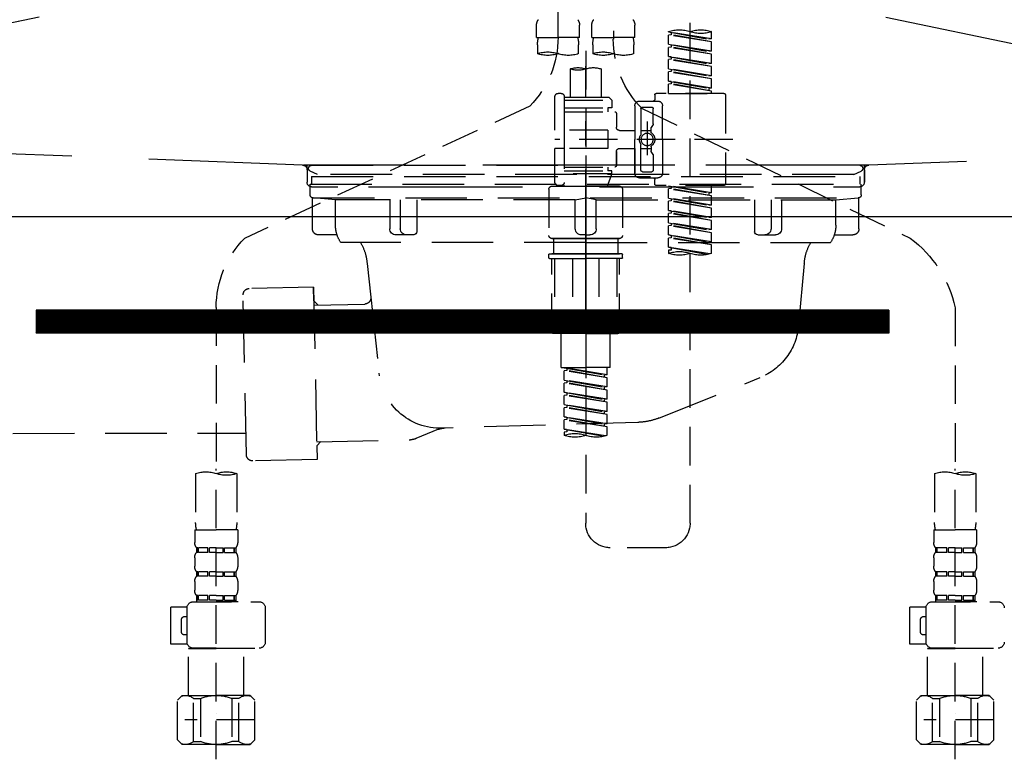
# Model space of a CAD drawing. Extents: x 27948 to 54421, y -25 to 8845.
# Drawn here: x 29620 to 29939, y 2518 to 2760 of the extents above; entities that cross this region are included whole.
import ezdxf

# ---------------------------------------------------------------- set-up
doc = ezdxf.new("R2010")
doc.units = 0
doc.header["$LTSCALE"] = 50
doc.header["$MEASUREMENT"] = 0
for name, pattern in [('CENTER', [2, 1.25, -0.25, 0.25, -0.25]), ('DASHED', [0.75, 0.5, -0.25]), ('HIDDEN', [0.375, 0.25, -0.125]), ('STYLE_01', [1.40625, 0.9375, -0.15625, 0.15625, -0.15625])]:
    doc.linetypes.add(name, pattern=pattern)
doc.layers.get('0').update_dxf_attribs({"linetype": 'CONTINUOUS'})
doc.layers.get('DEFPOINTS').update_dxf_attribs({"color": 146, "linetype": 'CONTINUOUS'})
for name, color, linetype in [('122-扉', 6, 'CONTINUOUS'), ('123-扉向き', 231, 'CENTER'), ('140-パーツ芯', 13, 'CENTER'), ('150-機器', 8, 'CONTINUOUS'), ('160-文字', 254, 'CONTINUOUS')]:
    doc.layers.add(name, color=color, linetype=linetype)
doc.styles.add('KH001', font='txt')
doc.dimstyles.new('KH1xx030', dxfattribs={"dimscale": 30, "dimtxt": 2, "dimasz": 0.6, "dimexe": 0.3, "dimexo": 1.2, "dimgap": 0.5, "dimtad": 3, "dimdec": 1, "dimdsep": 46, "dimlunit": 6, "dimtxsty": 'KH001', "dimblk": 'DOT', "dimcen": 1, "dimdle": 1, "dimclrd": 256, "dimclre": 256, "dimclrt": 256, "dimadec": 0, "dimazin": 0, "dimtfac": 1, "dimtdec": 1, "dimtix": 1, "dimtmove": 2, "dimatfit": 3, "dimldrblk": 'CLOSEDBLANK', "dimfxl": 1, "dimtolj": 1, "dimtzin": 0, "dimlwd": -1, "dimlwe": -1, "dimarcsym": 0})

# ---------------------------------------------------------------- blocks, each defined once
blk = doc.blocks.new('_ClosedBlank')
at = {"color": 0, "linetype": 'ByBlock', "lineweight": -2}
for p, q in [((-1, 0.167), (0, 0)), ((-1, 0.167), (-1, -0.167)), ((0, 0), (-1, -0.167))]:
    blk.add_line(p, q, dxfattribs=at)
blk = doc.blocks.new('_Dot')
at = {"color": 0, "linetype": 'ByBlock', "lineweight": -2}
blk.add_line((-0.5, 0), (-1, 0), dxfattribs=at)
at = {"color": 0, "linetype": 'ByBlock', "const_width": 0.5}
blk.add_lwpolyline([(-0.25, 0, 1), (0.25, 0, 1)], format="xyb", close=True, dxfattribs=at)
blk = doc.blocks.new('F402_S')
at = {"layer": '150-機器', "color": 13, "linetype": 'DASHED', "ltscale": 0.5}
for p, q in [((8.98, -168.36), (8.98, -49.87)), ((-8.98, -53.83), (-8.98, -168.99)), ((-33.91, -326.25), (-33.91, -88.06)), ((-15.96, -168.48), (-15.96, -164.44)), ((-1.99, -168.48), (-1.99, -164.44)), ((1.99, -168.48), (1.99, -164.44)), ((15.96, -168.48), (15.96, -164.44)), ((-40.89, -168.94), (-40.89, -166.58)), ((-40.89, -168.94), (-26.93, -166.69)), ((-40.89, -169.94), (-27.78, -167.58)), ((-40.89, -169.94), (-26.93, -167.69)), ((-40.89, -168.94), (-40.04, -169.05)), ((-26.93, -166.69), (-40.04, -169.05)), ((-27.78, -166.84), (-27.78, -167.58)), ((-27.78, -167.58), (-26.93, -167.69)), ((-27.78, -167.58), (-26.93, -167.69)), ((-27.78, -167.58), (-26.93, -167.69)), ((-26.93, -166.69), (-26.93, -166.58)), ((-26.93, -170.68), (-26.93, -167.69)), ((-26.93, -170.68), (-26.93, -167.69)), ((-15.96, -168.48), (-8.98, -168.48)), ((-1.99, -168.48), (-8.98, -168.48)), ((1.99, -168.48), (8.98, -168.48)), ((15.96, -168.48), (8.98, -168.48)), ((-40.89, -172.93), (-40.89, -169.94)), ((-40.89, -172.93), (-26.93, -170.68)), ((-40.89, -173.93), (-27.78, -171.57)), ((-40.89, -173.93), (-26.93, -171.68)), ((-26.93, -170.68), (-40.04, -173.04)), ((-27.78, -170.83), (-27.78, -171.57)), ((-27.78, -170.83), (-27.78, -171.57)), ((-27.78, -171.57), (-26.93, -171.68)), ((-27.78, -171.57), (-26.93, -171.68)), ((-26.93, -174.67), (-26.93, -171.68)), ((-26.93, -174.67), (-26.93, -171.68)), ((-15.66, -173.73), (-15.66, -170.91)), ((-2.29, -170.91), (-2.29, -173.73)), ((2.29, -173.73), (2.29, -170.91)), ((15.66, -170.91), (15.66, -173.73)), ((-40.89, -172.93), (-40.04, -173.04)), ((-40.89, -176.92), (-40.89, -173.93)), ((-40.89, -176.92), (-26.93, -174.67)), ((-40.89, -177.92), (-27.78, -175.56)), ((-40.89, -177.92), (-26.93, -175.67)), ((-26.93, -174.67), (-40.04, -177.03)), ((-27.78, -174.8), (-27.78, -175.56)), ((-27.78, -174.82), (-27.78, -175.56)), ((-27.78, -174.82), (-27.78, -175.56)), ((-27.78, -175.56), (-26.93, -175.67)), ((-27.78, -175.56), (-26.93, -175.67)), ((-27.78, -175.56), (-26.93, -175.67)), ((-27.73, -174.8), (-26.93, -174.67)), ((-26.93, -178.66), (-26.93, -175.67)), ((-26.93, -178.66), (-26.93, -175.67)), ((0, -172.84), (0, -326.25)), ((-40.89, -176.92), (-40.04, -177.03)), ((-40.89, -180.91), (-40.89, -177.92)), ((-40.89, -180.91), (-26.93, -178.66)), ((-26.93, -178.66), (-40.04, -181.02)), ((-27.78, -178.81), (-27.78, -179.55)), ((-27.78, -178.81), (-27.78, -179.55)), ((-4.99, -178.69), (-4.99, -187.88)), ((4.99, -178.69), (4.99, -187.88)), ((-40.89, -181.91), (-27.78, -179.55)), ((-40.89, -181.91), (-26.93, -179.65)), ((-40.89, -180.91), (-40.04, -181.02)), ((-40.89, -184.9), (-40.89, -181.91)), ((-27.78, -179.55), (-26.93, -179.65)), ((-27.78, -179.55), (-26.93, -179.65)), ((-26.93, -182.65), (-26.93, -179.65)), ((-26.93, -182.65), (-26.93, -179.65)), ((-40.89, -184.9), (-26.93, -182.65)), ((-40.89, -185.9), (-27.78, -183.54)), ((-40.89, -185.9), (-26.93, -183.64)), ((-40.89, -184.9), (-40.04, -185)), ((-26.93, -182.65), (-40.04, -185)), ((-40.04, -185), (-40.04, -185.75)), ((-27.78, -182.78), (-27.78, -183.54)), ((-27.78, -182.8), (-27.78, -183.54)), ((-27.78, -182.8), (-27.78, -183.54)), ((-27.78, -183.54), (-26.93, -183.64)), ((-27.78, -183.54), (-26.93, -183.64)), ((-27.73, -182.78), (-26.93, -182.65)), ((-26.93, -186.64), (-26.93, -183.64)), ((-26.93, -186.64), (-26.93, -183.64)), ((-45.38, -187.13), (-45.38, -216.06)), ((-44.88, -186.64), (-22.94, -186.64)), ((-40.89, -186.64), (-40.89, -185.9)), ((-26.93, -186.64), (-40.89, -186.64)), ((-22.44, -187.13), (-22.44, -188.63)), ((-7.48, -187.88), (-8.48, -188.88)), ((-4.99, -187.88), (-7.48, -187.88)), ((6.98, -187.88), (-4.99, -187.88)), ((6.98, -187.63), (6.98, -187.88)), ((6.98, -187.88), (6.98, -198.6)), ((7.98, -186.64), (8.98, -186.64)), ((9.97, -198.6), (9.97, -187.63)), ((-18.32, -191.56), (-105.43, -233.7)), ((-24.93, -201.6), (-24.93, -190.63)), ((-17.45, -189.13), (-23.44, -189.13)), ((-21.94, -196.48), (-21.94, -191.62)), ((-18.45, -191.12), (-21.44, -191.12)), ((-17.95, -191.62), (-17.95, -199.92)), ((-15.96, -190.63), (-15.96, -201.6)), ((6.98, -188.88), (-8.48, -188.88)), ((-8.48, -188.88), (-8.48, -191.37)), ((-8.48, -191.37), (-7.23, -191.37)), ((-7.23, -191.37), (-7.23, -192.62)), ((6.98, -191.37), (-7.23, -191.37)), ((-4.99, -188.68), (-5.04, -188.68)), ((18.19, -190.79), (110.79, -233.73)), ((-9.97, -193.12), (-9.97, -197.66)), ((6.98, -192.62), (-9.47, -192.62)), ((-21.87, -196.73), (-21.31, -197.7)), ((-21.24, -199.2), (-21.24, -197.95)), ((-19.95, -195.73), (-19.95, -206.68)), ((-19.95, -196.61), (-19.95, -206.58)), ((-17.95, -198.65), (-21.24, -198.64)), ((-10.97, -198.65), (-15.96, -198.65)), ((-7.23, -198.6), (-7.23, -204.59)), ((-7.23, -198.6), (9.97, -198.6)), ((6.98, -198.6), (6.98, -215.74)), ((-47.83, -201.6), (9.97, -201.6)), ((-24.93, -201.6), (-24.93, -212.57)), ((-21.24, -204), (-21.24, -205.24)), ((-17.95, -204.55), (-21.24, -204.55)), ((-17.95, -211.57), (-17.95, -203.27)), ((-15.96, -212.57), (-15.96, -201.6)), ((-10.97, -204.54), (-15.96, -204.54)), ((-15.96, -204.54), (-15.96, -212.57)), ((-7.23, -204.59), (9.97, -204.59)), ((7.23, -204.59), (9.97, -204.59)), ((9.97, -215.56), (9.97, -204.59)), ((-21.94, -206.72), (-21.94, -211.57)), ((-21.87, -206.47), (-21.31, -205.49)), ((-9.97, -205.54), (-9.97, -210.07)), ((-9.97, -210.07), (-9.97, -205.54)), ((6.98, -210.57), (-9.47, -210.57)), ((-7.23, -210.57), (-7.23, -211.82)), ((-17.45, -214.06), (-23.44, -214.06)), ((-17.45, -214.06), (-21.94, -214.06)), ((-18.45, -212.07), (-21.44, -212.07)), ((-8.48, -211.82), (-7.23, -211.82)), ((-8.48, -212.82), (-8.48, -211.82)), ((-8.48, -212.82), (6.98, -212.82)), ((-8.48, -212.82), (-6.99, -216.81)), ((6.98, -211.82), (-7.23, -211.82)), ((-44.88, -216.56), (-22.94, -216.56)), ((-40.89, -218.92), (-40.89, -216.56)), ((-40.89, -218.92), (-26.93, -216.67)), ((-26.93, -216.67), (-40.04, -219.02)), ((-27.78, -216.82), (-27.78, -217.56)), ((-22.44, -216.06), (-22.44, -214.56)), ((-10.97, -216.81), (0, -216.81)), ((6.99, -216.81), (-6.99, -216.81)), ((10.97, -216.81), (0, -216.81)), ((7.21, -216.2), (6.99, -216.81)), ((7.98, -216.56), (8.98, -216.56)), ((-40.89, -219.92), (-27.78, -217.56)), ((-40.89, -219.92), (-26.93, -217.66)), ((-40.89, -218.92), (-40.04, -219.02)), ((-40.89, -222.91), (-40.89, -219.92)), ((-40.04, -219.02), (-40.04, -219.77)), ((-27.78, -217.56), (-26.93, -217.66)), ((-27.78, -217.56), (-26.93, -217.66)), ((-27.78, -217.56), (-26.93, -217.66)), ((-26.93, -220.66), (-26.93, -217.66)), ((-26.93, -220.66), (-26.93, -217.66)), ((-11.97, -217.8), (-11.97, -232.76)), ((11.97, -217.8), (11.97, -232.76)), ((-40.89, -222.91), (-26.93, -220.66)), ((-40.89, -223.91), (-27.78, -221.55)), ((-40.89, -223.91), (-26.93, -221.65)), ((-40.89, -222.91), (-40.04, -223.01)), ((-26.93, -220.66), (-40.04, -223.01)), ((-27.78, -220.81), (-27.78, -221.55)), ((-27.78, -220.81), (-27.78, -221.55)), ((-27.78, -221.55), (-26.93, -221.65)), ((-27.78, -221.55), (-26.93, -221.65)), ((-26.93, -224.65), (-26.93, -221.65)), ((-26.93, -224.65), (-26.93, -221.65)), ((-40.89, -226.9), (-40.89, -223.91)), ((-40.89, -226.9), (-26.93, -224.65)), ((-40.89, -227.9), (-27.78, -225.54)), ((-40.89, -227.9), (-26.93, -225.64)), ((-40.89, -226.9), (-40.04, -227)), ((-26.93, -224.65), (-40.04, -227)), ((-27.78, -224.78), (-27.78, -225.54)), ((-27.78, -224.8), (-27.78, -225.54)), ((-27.78, -224.8), (-27.78, -225.54)), ((-27.78, -225.54), (-26.93, -225.64)), ((-27.78, -225.54), (-26.93, -225.64)), ((-27.78, -225.54), (-26.93, -225.64)), ((-27.73, -224.77), (-26.93, -224.65)), ((-26.93, -228.64), (-26.93, -225.64)), ((-26.93, -228.64), (-26.93, -225.64)), ((-40.89, -230.89), (-40.89, -227.9)), ((-40.89, -230.89), (-26.93, -228.64)), ((-40.89, -231.88), (-27.78, -229.53)), ((-40.89, -231.88), (-26.93, -229.63)), ((-26.93, -228.64), (-40.04, -230.99)), ((-27.78, -228.79), (-27.78, -229.53)), ((-27.78, -228.79), (-27.78, -229.53)), ((-27.78, -229.53), (-26.93, -229.63)), ((-27.78, -229.53), (-26.93, -229.63)), ((-26.93, -232.62), (-26.93, -229.63)), ((-26.93, -232.62), (-26.93, -229.63)), ((-40.89, -230.89), (-40.04, -230.99)), ((-40.89, -234.88), (-40.89, -231.88)), ((-40.89, -234.88), (-26.93, -232.62)), ((-26.93, -232.62), (-40.04, -234.98)), ((-27.78, -232.76), (-27.78, -233.52)), ((-27.78, -232.78), (-27.78, -233.52)), ((-27.78, -232.78), (-27.78, -233.52)), ((-27.73, -232.75), (-26.93, -232.62)), ((-40.89, -235.87), (-27.78, -233.52)), ((-40.89, -235.87), (-26.93, -233.62)), ((-40.89, -234.88), (-40.04, -234.98)), ((-40.89, -238.61), (-40.89, -235.87)), ((-40.36, -238.78), (-26.93, -236.61)), ((-26.93, -236.61), (-39.8, -238.93)), ((-27.78, -233.52), (-26.93, -233.62)), ((-27.78, -233.52), (-26.93, -233.62)), ((-27.73, -236.74), (-26.93, -236.61)), ((-26.93, -236.61), (-26.93, -233.62)), ((-26.93, -236.61), (-26.93, -233.62)), ((-10.97, -233.76), (0, -233.76)), ((0, -233.76), (-10.97, -233.76)), ((-10.47, -233.76), (-10.47, -238.75)), ((0, -233.75), (-9.8, -233.75)), ((0, -233.75), (9.8, -233.75)), ((10.97, -233.76), (0, -233.76)), ((0, -233.76), (10.97, -233.76)), ((10.47, -233.76), (10.47, -238.75)), ((-27.78, -236.75), (-27.78, -237.51)), ((-27.78, -236.77), (-27.78, -237.51)), ((-27.78, -236.77), (-27.78, -237.51)), ((-27.78, -237.51), (-26.93, -237.61)), ((-27.78, -237.51), (-26.93, -237.61)), ((-26.93, -237.61), (-26.93, -238.61)), ((-11.97, -240.04), (-11.97, -238.95)), ((-11.77, -238.75), (-10.97, -238.75)), ((-10.97, -238.75), (0, -238.75)), ((-10.47, -238.75), (-10.97, -238.75)), ((0, -238.75), (-10.97, -238.75)), ((-10.47, -238.75), (-10.97, -238.75)), ((10.97, -238.75), (0, -238.75)), ((0, -238.75), (10.97, -238.75)), ((10.47, -238.75), (10.97, -238.75)), ((10.47, -238.75), (10.97, -238.75)), ((11.77, -238.75), (10.97, -238.75)), ((11.97, -240.04), (11.97, -238.95)), ((-11.77, -240.24), (0, -240.24)), ((-10.97, -264.18), (-10.97, -240.24)), ((-10.11, -240.24), (-10.11, -263.18)), ((-4.26, -240.24), (-4.26, -263.18)), ((11.77, -240.24), (0, -240.24)), ((4.26, -240.24), (4.26, -263.18)), ((10.11, -240.24), (10.11, -263.18)), ((10.97, -264.18), (10.97, -240.24)), ((-120, -256.27), (-120, -310.13)), ((120, -256.16), (120, -310.13)), ((0, -264.68), (-10.47, -264.68)), ((-4.26, -263.18), (-10.11, -263.18)), ((-7.98, -275.65), (-7.98, -264.68)), ((0, -264.68), (10.47, -264.68)), ((4.26, -263.18), (10.11, -263.18)), ((7.98, -275.65), (7.98, -264.68)), ((-7.98, -275.65), (0, -275.65)), ((-6.98, -278.01), (-6.98, -275.65)), ((-6.98, -278.01), (6.98, -275.76)), ((-6.98, -279.01), (6.13, -276.65)), ((-6.98, -279.01), (6.98, -276.76)), ((-6.98, -278.01), (-6.13, -278.12)), ((6.98, -275.76), (-6.13, -278.12)), ((-6.13, -278.86), (-6.13, -278.12)), ((7.98, -275.65), (0, -275.65)), ((6.13, -275.91), (6.13, -276.65)), ((6.13, -276.65), (6.98, -276.76)), ((6.13, -276.65), (6.98, -276.76)), ((6.13, -276.65), (6.98, -276.76)), ((6.98, -279.75), (6.98, -276.76)), ((6.98, -279.75), (6.98, -276.76)), ((-6.98, -282), (-6.98, -279.01)), ((-6.98, -282), (6.98, -279.75)), ((-6.98, -283), (6.13, -280.64)), ((-6.98, -283), (6.98, -280.75)), ((6.98, -279.75), (-6.13, -282.11)), ((6.13, -279.9), (6.13, -280.64)), ((6.13, -279.9), (6.13, -280.64)), ((6.13, -280.64), (6.98, -280.75)), ((6.13, -280.64), (6.98, -280.75)), ((6.98, -283.74), (6.98, -280.75)), ((6.98, -283.74), (6.98, -280.75)), ((-6.98, -282), (-6.13, -282.11)), ((-6.98, -285.99), (-6.98, -283)), ((-6.98, -285.99), (6.98, -283.74)), ((-6.13, -282.85), (-6.13, -282.11)), ((6.98, -283.74), (-6.13, -286.1)), ((6.13, -283.88), (6.13, -284.63)), ((6.13, -283.89), (6.13, -284.63)), ((6.13, -283.89), (6.13, -284.63)), ((6.18, -283.87), (6.98, -283.74)), ((-6.98, -286.99), (6.13, -284.63)), ((-6.98, -286.99), (6.98, -284.74)), ((-6.98, -285.99), (-6.13, -286.1)), ((-6.98, -289.98), (-6.98, -286.99)), ((-6.98, -289.98), (6.98, -287.73)), ((-6.13, -286.84), (-6.13, -286.1)), ((6.98, -287.73), (-6.13, -290.09)), ((6.13, -284.63), (6.98, -284.74)), ((6.13, -284.63), (6.98, -284.74)), ((6.13, -284.63), (6.98, -284.74)), ((6.98, -287.73), (6.98, -284.74)), ((6.98, -287.73), (6.98, -284.74)), ((-6.98, -290.98), (6.13, -288.62)), ((-6.98, -290.98), (6.98, -288.73)), ((-6.98, -289.98), (-6.13, -290.09)), ((-6.98, -293.97), (-6.98, -290.98)), ((-6.13, -290.83), (-6.13, -290.09)), ((6.13, -287.88), (6.13, -288.62)), ((6.13, -287.88), (6.13, -288.62)), ((6.13, -288.62), (6.98, -288.73)), ((6.13, -288.62), (6.98, -288.73)), ((6.98, -291.72), (6.98, -288.73)), ((6.98, -291.72), (6.98, -288.73)), ((-6.98, -293.97), (6.98, -291.72)), ((-6.98, -294.97), (6.13, -292.61)), ((-6.98, -294.97), (6.98, -292.72)), ((-6.98, -293.97), (-6.13, -294.08)), ((6.98, -291.72), (-6.13, -294.08)), ((-6.13, -294.81), (-6.13, -294.08)), ((6.13, -291.85), (6.13, -292.61)), ((6.13, -291.87), (6.13, -292.61)), ((6.13, -291.87), (6.13, -292.61)), ((6.13, -292.61), (6.98, -292.72)), ((6.13, -292.61), (6.98, -292.72)), ((6.18, -291.85), (6.98, -291.72)), ((6.98, -295.71), (6.98, -292.72)), ((6.98, -295.71), (6.98, -292.72)), ((-6.98, -297.7), (-6.98, -294.97)), ((-6.45, -297.87), (6.98, -295.71)), ((6.98, -295.71), (-5.89, -298.02)), ((6.13, -295.84), (6.13, -296.6)), ((6.13, -295.86), (6.13, -296.6)), ((6.13, -295.86), (6.13, -296.6)), ((6.13, -296.6), (6.98, -296.7)), ((6.13, -296.6), (6.98, -296.7)), ((6.18, -295.84), (6.98, -295.71)), ((6.98, -296.7), (6.98, -297.7)), ((-126.68, -310.13), (-126.68, -326.01)), ((-120, -402.9), (-120, -308.59)), ((-113.32, -310.13), (-113.32, -326.01)), ((113.32, -310.13), (113.32, -326.01)), ((120, -402.9), (120, -308.59)), ((126.68, -310.13), (126.68, -326.01)), ((-126.98, -328.44), (-126.98, -332.48)), ((-126.98, -328.44), (-120, -328.44)), ((-113.02, -328.44), (-120, -328.44)), ((-113.02, -328.44), (-113.02, -332.48)), ((113.02, -328.44), (113.02, -332.48)), ((113.02, -328.44), (120, -328.44)), ((126.98, -328.44), (120, -328.44)), ((126.98, -328.44), (126.98, -332.48)), ((-126.38, -334.22), (-126.38, -335.72)), ((-125.99, -334.22), (-126.38, -334.22)), ((-125.99, -335.72), (-126.38, -335.72)), ((-125.99, -335.72), (-125.99, -334.22)), ((-125.8, -335.72), (-125.8, -334.22)), ((-122.67, -334.22), (-125.8, -334.22)), ((-122.67, -335.72), (-125.8, -335.72)), ((-122.67, -335.72), (-122.67, -334.22)), ((-122.21, -335.72), (-122.21, -334.22)), ((-120, -334.22), (-122.21, -334.22)), ((-120, -335.72), (-122.21, -335.72)), ((-120, -334.22), (-117.79, -334.22)), ((-120, -335.72), (-117.79, -335.72)), ((-117.79, -335.72), (-117.79, -334.22)), ((-117.33, -335.72), (-117.33, -334.22)), ((-117.33, -334.22), (-114.2, -334.22)), ((-117.33, -335.72), (-114.2, -335.72)), ((-114.2, -335.72), (-114.2, -334.22)), ((-114.01, -335.72), (-114.01, -334.22)), ((-114.01, -334.22), (-113.62, -334.22)), ((-114.01, -335.72), (-113.62, -335.72)), ((-113.62, -334.22), (-113.62, -335.72)), ((-25.93, -334.22), (-7.98, -334.22)), ((113.62, -334.22), (113.62, -335.72)), ((114.01, -334.22), (113.62, -334.22)), ((114.01, -335.72), (113.62, -335.72)), ((114.01, -335.72), (114.01, -334.22)), ((114.2, -335.72), (114.2, -334.22)), ((117.33, -334.22), (114.2, -334.22)), ((117.33, -335.72), (114.2, -335.72)), ((117.33, -335.72), (117.33, -334.22)), ((117.79, -335.72), (117.79, -334.22)), ((120, -334.22), (117.79, -334.22)), ((120, -335.72), (117.79, -335.72)), ((120, -334.22), (122.21, -334.22)), ((120, -335.72), (122.21, -335.72)), ((122.21, -335.72), (122.21, -334.22)), ((122.67, -335.72), (122.67, -334.22)), ((122.67, -334.22), (125.8, -334.22)), ((122.67, -335.72), (125.8, -335.72)), ((125.8, -335.72), (125.8, -334.22)), ((125.99, -335.72), (125.99, -334.22)), ((125.99, -334.22), (126.38, -334.22)), ((125.99, -335.72), (126.38, -335.72)), ((126.38, -334.22), (126.38, -335.72)), ((-126.98, -337.46), (-126.98, -340.26)), ((-113.02, -337.46), (-113.02, -340.26)), ((113.02, -337.46), (113.02, -340.26)), ((126.98, -337.46), (126.98, -340.26)), ((-126.38, -342), (-126.38, -343.5)), ((-125.99, -342), (-126.38, -342)), ((-125.99, -343.5), (-125.99, -342)), ((-125.8, -343.5), (-125.8, -342)), ((-122.67, -342), (-125.8, -342)), ((-122.67, -343.5), (-122.67, -342)), ((-122.21, -343.5), (-122.21, -342)), ((-120, -342), (-122.21, -342)), ((-120, -342), (-117.79, -342)), ((-117.79, -343.5), (-117.79, -342)), ((-117.33, -343.5), (-117.33, -342)), ((-117.33, -342), (-114.2, -342)), ((-114.2, -343.5), (-114.2, -342)), ((-114.01, -343.5), (-114.01, -342)), ((-114.01, -342), (-113.62, -342)), ((-113.62, -342), (-113.62, -343.5)), ((113.62, -342), (113.62, -343.5)), ((114.01, -342), (113.62, -342)), ((114.01, -343.5), (114.01, -342)), ((114.2, -343.5), (114.2, -342)), ((117.33, -342), (114.2, -342)), ((117.33, -343.5), (117.33, -342)), ((117.79, -343.5), (117.79, -342)), ((120, -342), (117.79, -342)), ((120, -342), (122.21, -342)), ((122.21, -343.5), (122.21, -342)), ((122.67, -343.5), (122.67, -342)), ((122.67, -342), (125.8, -342)), ((125.8, -343.5), (125.8, -342)), ((125.99, -343.5), (125.99, -342)), ((125.99, -342), (126.38, -342)), ((126.38, -342), (126.38, -343.5)), ((-126.98, -345.24), (-126.98, -348.03)), ((-125.99, -343.5), (-126.38, -343.5)), ((-122.67, -343.5), (-125.8, -343.5)), ((-120, -343.5), (-122.21, -343.5)), ((-120, -343.5), (-117.79, -343.5)), ((-117.33, -343.5), (-114.2, -343.5)), ((-114.01, -343.5), (-113.62, -343.5)), ((-113.02, -345.24), (-113.02, -348.03)), ((113.02, -345.24), (113.02, -348.03)), ((114.01, -343.5), (113.62, -343.5)), ((117.33, -343.5), (114.2, -343.5)), ((120, -343.5), (117.79, -343.5)), ((120, -343.5), (122.21, -343.5)), ((122.67, -343.5), (125.8, -343.5)), ((125.99, -343.5), (126.38, -343.5)), ((126.98, -345.24), (126.98, -348.03)), ((-125.99, -349.78), (-126.38, -349.78)), ((-126.38, -349.78), (-126.38, -351.78)), ((-125.99, -351.28), (-126.38, -351.28)), ((-125.99, -351.28), (-125.99, -349.78)), ((-122.67, -349.78), (-125.8, -349.78)), ((-125.8, -351.28), (-125.8, -349.78)), ((-122.67, -351.28), (-125.8, -351.28)), ((-122.67, -351.28), (-122.67, -349.78)), ((-120, -349.78), (-122.21, -349.78)), ((-122.21, -351.28), (-122.21, -349.78)), ((-120, -351.28), (-122.21, -351.28)), ((-120, -349.78), (-117.79, -349.78)), ((-120, -351.28), (-117.79, -351.28)), ((-117.79, -351.28), (-117.79, -349.78)), ((-117.33, -349.78), (-114.2, -349.78)), ((-117.33, -351.28), (-117.33, -349.78)), ((-117.33, -351.28), (-114.2, -351.28)), ((-114.2, -351.28), (-114.2, -349.78)), ((-114.01, -349.78), (-113.62, -349.78)), ((-114.01, -351.28), (-114.01, -349.78)), ((-114.01, -351.28), (-113.62, -351.28)), ((-113.62, -349.78), (-113.62, -351.78)), ((114.01, -349.78), (113.62, -349.78)), ((113.62, -349.78), (113.62, -351.78)), ((114.01, -351.28), (113.62, -351.28)), ((114.01, -351.28), (114.01, -349.78)), ((117.33, -349.78), (114.2, -349.78)), ((114.2, -351.28), (114.2, -349.78)), ((117.33, -351.28), (114.2, -351.28)), ((117.33, -351.28), (117.33, -349.78)), ((120, -349.78), (117.79, -349.78)), ((117.79, -351.28), (117.79, -349.78)), ((120, -351.28), (117.79, -351.28)), ((120, -349.78), (122.21, -349.78)), ((120, -351.28), (122.21, -351.28)), ((122.21, -351.28), (122.21, -349.78)), ((122.67, -349.78), (125.8, -349.78)), ((122.67, -351.28), (122.67, -349.78)), ((122.67, -351.28), (125.8, -351.28)), ((125.8, -351.28), (125.8, -349.78)), ((125.99, -349.78), (126.38, -349.78)), ((125.99, -351.28), (125.99, -349.78)), ((125.99, -351.28), (126.38, -351.28)), ((126.38, -349.78), (126.38, -351.78)), ((-112.52, -351.78), (-133.96, -351.78)), ((-127.08, -351.78), (-120, -351.78)), ((-110.54, -353.57), (-105.24, -353.57)), ((-110.53, -364.84), (-110.53, -353.77)), ((-105.24, -365.54), (-105.24, -353.57)), ((104.04, -364.84), (104.04, -353.77)), ((127.48, -351.78), (106.04, -351.78)), ((112.92, -351.78), (120, -351.78)), ((129.46, -353.57), (134.76, -353.57)), ((129.47, -364.84), (129.47, -353.77)), ((134.76, -365.54), (134.76, -353.57)), ((-109.73, -356.56), (-110.53, -356.56)), ((-108.73, -361.55), (-108.73, -357.56)), ((130.27, -356.56), (129.47, -356.56)), ((131.27, -361.55), (131.27, -357.56)), ((-110.53, -362.55), (-109.73, -362.55)), ((129.47, -362.55), (130.27, -362.55)), ((-120, -366.84), (-133.96, -366.84)), ((-128.88, -366.84), (-128.98, -366.93)), ((-128.98, -366.93), (-120, -366.93)), ((-128.98, -382.19), (-128.98, -366.93)), ((-120, -366.84), (-112.52, -366.84)), ((-111.02, -366.93), (-120, -366.93)), ((-111.12, -366.84), (-111.02, -366.93)), ((-111.02, -382.19), (-111.02, -366.93)), ((-110.65, -365.54), (-105.24, -365.54)), ((120, -366.84), (106.04, -366.84)), ((111.12, -366.84), (111.02, -366.93)), ((111.02, -366.93), (120, -366.93)), ((111.02, -382.19), (111.02, -366.93)), ((120, -366.84), (127.48, -366.84)), ((128.98, -366.93), (120, -366.93)), ((128.88, -366.84), (128.98, -366.93)), ((128.98, -382.19), (128.98, -366.93)), ((129.35, -365.54), (134.76, -365.54)), ((-132.57, -383.69), (-131.07, -382.19)), ((-132.57, -396.66), (-132.57, -383.69)), ((-131.07, -382.19), (-120, -382.19)), ((-129.93, -382.19), (-120, -382.19)), ((-127.37, -383.19), (-125.13, -383.19)), ((-127.37, -397.15), (-127.37, -383.19)), ((-125.13, -383.19), (-125.13, -397.15)), ((-110.07, -382.19), (-120, -382.19)), ((-108.93, -382.19), (-120, -382.19)), ((-112.63, -383.19), (-114.87, -383.19)), ((-114.87, -383.19), (-114.87, -397.15)), ((-112.63, -397.15), (-112.63, -383.19)), ((-107.43, -383.69), (-108.93, -382.19)), ((-107.43, -396.66), (-107.43, -383.69)), ((107.43, -383.69), (108.93, -382.19)), ((107.43, -396.66), (107.43, -383.69)), ((108.93, -382.19), (120, -382.19)), ((110.07, -382.19), (120, -382.19)), ((112.63, -383.19), (114.87, -383.19)), ((112.63, -397.15), (112.63, -383.19)), ((114.87, -383.19), (114.87, -397.15)), ((129.93, -382.19), (120, -382.19)), ((131.07, -382.19), (120, -382.19)), ((127.37, -383.19), (125.13, -383.19)), ((125.13, -383.19), (125.13, -397.15)), ((127.37, -397.15), (127.37, -383.19)), ((132.57, -383.69), (131.07, -382.19)), ((132.57, -396.66), (132.57, -383.69)), ((-120, -388.18), (-119.96, -388.18)), ((120, -388.18), (120.04, -388.18)), ((-132.57, -390.17), (-109.78, -390.17)), ((107.43, -390.17), (130.22, -390.17)), ((-132.57, -396.66), (-131.07, -398.15)), ((-120, -398.15), (-131.07, -398.15)), ((-127.37, -397.15), (-125.13, -397.15)), ((-120, -398.15), (-108.93, -398.15)), ((-112.63, -397.15), (-114.87, -397.15)), ((-107.43, -396.66), (-108.93, -398.15)), ((107.43, -396.66), (108.93, -398.15)), ((120, -398.15), (108.93, -398.15)), ((112.63, -397.15), (114.87, -397.15)), ((120, -398.15), (131.07, -398.15)), ((127.37, -397.15), (125.13, -397.15)), ((132.57, -396.66), (131.07, -398.15))]:
    blk.add_line(p, q, dxfattribs=at)
blk.add_circle((-19.95, -201.6), 1.99, dxfattribs=at)
for centre, radius, start, end in [((-13.11, -164.44), 2.84, 142.1507, 180), ((-4.84, -164.44), 2.84, 0, 37.8493), ((4.84, -164.44), 2.84, 142.1507, 180), ((13.11, -164.44), 2.84, 0, 37.8493), ((-37.4, -176.45), 10.47, 70.5288, 109.4712), ((-30.42, -176.45), 10.47, 70.5288, 109.4712), ((-37.4, -156.71), 10.47, 250.5288, 289.4712), ((-40.89, -168.99), 31.92, 315, 0), ((-5.68, -170.91), 9.97, 165.9301, 180), ((-12.27, -170.91), 9.97, 0, 14.0699), ((12.27, -170.91), 9.97, 165.9301, 180), ((40.89, -168.36), 31.92, 180, 224.6508), ((5.68, -170.91), 9.97, 0, 14.0699), ((-12.32, -164.28), 10.02, 250.5288, 289.4712), ((-5.64, -183.18), 10.02, 70.5288, 109.4712), ((-5.64, -164.28), 10.02, 250.5288, 289.4712), ((5.64, -164.28), 10.02, 250.5288, 289.4712), ((12.32, -183.18), 10.02, 70.5288, 109.4712), ((12.32, -164.28), 10.02, 250.5288, 289.4712), ((-2.49, -185.74), 7.48, 70.5288, 109.4712), ((2.49, -185.74), 7.48, 70.5288, 109.4712), ((2.49, -171.63), 7.48, 250.5288, 289.4712), ((-44.88, -187.13), 0.499, 90, 180), ((-22.94, -187.13), 0.499, 0, 90), ((-21.94, -188.63), 0.499, 180, 270), ((7.98, -187.63), 0.997, 90, 180), ((8.98, -187.63), 0.997, 0, 90), ((-23.44, -190.63), 1.5, 90, 180), ((-21.44, -191.62), 0.499, 90, 180), ((-18.45, -191.62), 0.499, 0, 90), ((-17.45, -190.63), 1.5, 0, 90), ((-9.47, -193.12), 0.499, 90, 180), ((-21.44, -196.48), 0.499, 180, 210), ((-21.74, -197.95), 0.499, 0, 30), ((-10.97, -197.66), 0.997, 270, 0), ((-20.03, -201.55), 2.41, 126.0657, 181.0877), ((-21.74, -199.2), 0.499, 306.0657, 0), ((-17.45, -199.92), 0.499, 180, 214.0506), ((-19.87, -201.55), 2.41, 358.9123, 34.0506), ((-20.03, -201.64), 2.41, 178.9123, 233.9343), ((-21.74, -204), 0.499, 0, 53.9343), ((-17.45, -203.27), 0.499, 145.9494, 180), ((-19.87, -201.64), 2.41, 325.9494, 1.0877), ((-10.97, -205.54), 0.997, 0, 90), ((-21.44, -206.72), 0.499, 150, 180), ((-21.74, -205.24), 0.499, 330, 0), ((-9.47, -210.07), 0.499, 180, 270), ((-9.47, -210.07), 0.499, 180, 270), ((-23.44, -212.57), 1.5, 180, 270), ((-21.94, -214.56), 0.499, 90, 180), ((-21.44, -211.57), 0.499, 180, 270), ((-18.45, -211.57), 0.499, 270, 0), ((-17.45, -212.57), 1.5, 270, 0), ((-17.45, -212.57), 1.5, 270, 0), ((-44.88, -216.06), 0.499, 180, 270), ((-22.94, -216.06), 0.499, 270, 0), ((-10.97, -217.8), 0.997, 90, 180), ((7.98, -215.56), 0.997, 180.0133, 270), ((8.98, -215.56), 0.997, 270, 0), ((10.97, -217.8), 0.997, 0, 90), ((-10.97, -232.76), 0.997, 180, 270), ((10.97, -232.76), 0.997, 270, 0), ((-82.55, -264.46), 38.34, 126.6492, 167.6612), ((88.08, -256.16), 31.92, 0, 44.6508), ((-37.4, -228.74), 10.47, 250.5288, 289.4712), ((-30.42, -248.48), 10.47, 70.5288, 109.4712), ((-30.42, -228.74), 10.47, 250.5288, 289.4712), ((-11.77, -238.95), 0.199, 90, 180), ((11.77, -238.95), 0.199, 0, 90), ((-11.77, -240.04), 0.199, 180, 270), ((11.77, -240.04), 0.199, 270, 0), ((-10.47, -264.18), 0.499, 180, 270), ((10.47, -264.18), 0.499, 270, 0), ((3.49, -307.57), 10.47, 70.5288, 109.4712), ((-3.49, -287.83), 10.47, 250.5288, 289.4712), ((3.49, -287.83), 10.47, 250.5288, 289.4712), ((-123.34, -319.58), 10.02, 70.5288, 109.4712), ((-123.34, -300.68), 10.02, 250.5288, 289.4712), ((-116.66, -319.58), 10.02, 70.5288, 109.4712), ((116.66, -319.58), 10.02, 70.5288, 109.4712), ((116.66, -300.68), 10.02, 250.5288, 289.4712), ((123.34, -319.58), 10.02, 70.5288, 109.4712), ((-116.71, -326.01), 9.97, 180, 194.0699), ((-123.29, -326.01), 9.97, 345.9301, 0), ((123.29, -326.01), 9.97, 180, 194.0699), ((116.71, -326.01), 9.97, 345.9301, 0), ((-25.93, -326.25), 7.98, 180, 270), ((-7.98, -326.25), 7.98, 270, 0), ((-124.14, -332.48), 2.84, 180, 217.8493), ((-115.86, -332.48), 2.84, 322.1507, 0), ((115.86, -332.48), 2.84, 180, 217.8493), ((124.14, -332.48), 2.84, 322.1507, 0), ((-124.14, -337.46), 2.84, 142.1507, 180), ((-115.86, -337.46), 2.84, 0, 37.8493), ((115.86, -337.46), 2.84, 142.1507, 180), ((124.14, -337.46), 2.84, 0, 37.8493), ((-124.14, -340.26), 2.84, 180, 217.8493), ((-115.86, -340.26), 2.84, 322.1507, 0), ((115.86, -340.26), 2.84, 180, 217.8493), ((124.14, -340.26), 2.84, 322.1507, 0), ((-124.14, -345.24), 2.84, 142.1507, 180), ((-115.86, -345.24), 2.84, 0, 37.8493), ((115.86, -345.24), 2.84, 142.1507, 180), ((124.14, -345.24), 2.84, 0, 37.8493), ((-124.14, -348.03), 2.84, 180, 217.8493), ((-115.86, -348.03), 2.84, 322.1507, 0), ((115.86, -348.03), 2.84, 180, 217.8493), ((124.14, -348.03), 2.84, 322.1507, 0), ((-133.96, -353.77), 1.99, 90, 180), ((-112.52, -353.77), 1.99, 0, 90), ((106.04, -353.77), 1.99, 90, 180), ((127.48, -353.77), 1.99, 0, 90), ((-109.73, -357.56), 0.997, 0, 90), ((130.27, -357.56), 0.997, 0, 90), ((-109.73, -361.55), 0.997, 270, 0), ((130.27, -361.55), 0.997, 270, 0), ((-133.96, -364.84), 1.99, 180.001, 270), ((-112.52, -364.84), 1.99, 270, 359.999), ((106.04, -364.84), 1.99, 180.001, 270), ((127.48, -364.84), 1.99, 270, 359.999), ((-129.97, -386.08), 3.89, 48.036, 110.221), ((-120.03, -396.08), 13.89, 89.864, 111.555), ((-119.97, -396.08), 13.89, 68.445, 90.136), ((-110.03, -386.08), 3.89, 69.779, 131.964), ((110.03, -386.08), 3.89, 48.036, 110.221), ((119.97, -396.08), 13.89, 89.864, 111.555), ((120.03, -396.08), 13.89, 68.445, 90.136), ((129.97, -386.08), 3.89, 69.779, 131.964), ((-129.97, -394.26), 3.89, 249.779, 311.964), ((-120, -384.43), 13.72, 248.018, 270), ((-120, -384.43), 13.72, 270, 291.982), ((-110.03, -394.26), 3.89, 228.036, 290.221), ((110.03, -394.26), 3.89, 249.779, 311.964), ((120, -384.43), 13.72, 248.018, 270), ((120, -384.43), 13.72, 270, 291.982), ((129.97, -394.26), 3.89, 228.036, 290.221)]:
    blk.add_arc(centre, radius, start, end, dxfattribs=at)
blk = doc.blocks.new('排水ﾄﾗｯﾌﾟ_破線-1')
at = {"layer": '150-機器', "color": 13, "linetype": 'CENTER'}
blk.add_line((-0.01, 3.22), (-0.01, -103.46), dxfattribs=at)
at = {"layer": '150-機器', "color": 13, "linetype": 'DASHED', "ltscale": 0.8}
for p, q in [((-89.01, 0), (-0.01, 0)), ((88.99, 0), (-0.01, 0)), ((-87.12, -3.02), (-89.44, -1.9)), ((-87.12, -3.02), (87.1, -3.02)), ((87.1, -3.02), (89.43, -1.9)), ((89.49, -6.1), (-89.51, -6.1)), ((-89.51, -9.6), (-89.51, -6.1)), ((-89.01, -3.6), (-89.01, -6.1)), ((88.99, -3.6), (-89.01, -3.6)), ((88.99, -3.6), (88.99, -6.1)), ((89.49, -9.6), (89.49, -6.1)), ((-88.76, -20.6), (-88.76, -10.6)), ((-81.26, -11.24), (-88.55, -10.6)), ((88.54, -10.6), (-88.55, -10.6)), ((-3.41, -11.24), (-81.26, -11.24)), ((-81.26, -19.45), (-81.26, -11.24)), ((3.39, -11.24), (81.24, -11.24)), ((81.24, -11.24), (88.54, -10.6)), ((81.24, -19.45), (81.24, -11.24)), ((88.74, -20.6), (88.74, -10.6)), ((-80.75, -22.6), (-86.76, -22.6)), ((-0.01, -25.1), (-79.51, -25.1)), ((-0.01, -25.1), (79.49, -25.1)), ((80.73, -22.6), (86.74, -22.6)), ((-71.01, -31.9), (-69.13, -52.21)), ((70.99, -31.9), (69.79, -42.84)), ((88.38, -39.59), (87.24, -95.58)), ((88.29, -44.06), (88.38, -39.59)), ((88.38, -39.59), (109.27, -40.02)), ((69.79, -42.84), (67.08, -67.49)), ((86.93, -45.37), (88.29, -44.06)), ((110.17, -94.05), (111.23, -42.06)), ((88.26, -45.39), (71.74, -45.06)), ((267.39, -49.49), (111.09, -49.06)), ((-23.8, -82.08), (-56.64, -68.95)), ((-16.97, -83.5), (46.07, -85.37)), ((47.84, -85.75), (55.12, -88.78)), ((87.35, -89.78), (56.94, -89.16)), ((246.02, -87.07), (110.31, -87.05)), ((86.02, -89.76), (87.33, -91.11)), ((87.33, -91.11), (87.24, -95.58)), ((87.24, -95.58), (108.13, -96.01))]:
    blk.add_line(p, q, dxfattribs=at)
at = {"layer": '150-機器', "color": 13, "linetype": 'DASHED', "ltscale": 0.8, "flags": 128}
for points in [[(-89.01, 0, 0.350162), (-89.98, -0.78, 0.350162), (-89.44, -1.9)], [(89.43, -1.9, 0.350162), (89.97, -0.78, 0.350162), (88.99, 0)], [(-89.51, -9.6, 0.198912), (-89.21, -10.31, 0.198912), (-88.51, -10.6)], [(88.49, -10.6, 0.198912), (89.2, -10.31, 0.198912), (89.49, -9.6)], [(-88.76, -20.6, 0.198912), (-88.17, -22.01, 0.198912), (-86.76, -22.6)], [(-81.26, -19.45, 0.075216), (-80.81, -22.41, 0.075216), (-79.51, -25.1)], [(79.49, -25.1, 0.075216), (80.8, -22.41, 0.075216), (81.24, -19.45)], [(86.74, -22.6, 0.198912), (88.16, -22.01, 0.198912), (88.74, -20.6)], [(-71.01, -31.9, 0.059994), (-71.65, -28.37, 0.059994), (-73.12, -25.1)], [(73.11, -25.1, 0.059994), (71.64, -28.37, 0.059994), (70.99, -31.9)], [(111.23, -42.06, 0.198912), (110.67, -40.63, 0.198912), (109.27, -40.02)], [(69.79, -42.84, 0.210515), (70.28, -44.38, 0.210515), (71.74, -45.06)], [(-69.13, -52.21, 0.138146), (-65.24, -62.34, 0.138146), (-56.64, -68.95)], [(45.6, -85.36, 0.195777), (59.98, -80.8, 0.195777), (67.08, -67.49)], [(-23.8, -82.08, 0.043893), (-20.45, -83.09, 0.043893), (-16.97, -83.5)], [(47.84, -85.75, 0.04562), (46.97, -85.48, 0.04562), (46.07, -85.37)], [(55.12, -88.78, 0.046779), (56.01, -89.06, 0.046779), (56.94, -89.16)], [(108.13, -96.01, 0.198912), (109.56, -95.45, 0.198912), (110.17, -94.05)]]:
    blk.add_lwpolyline(points, format="xyb", dxfattribs=at)
at = {"layer": 'DEFPOINTS', "ltscale": 0.1}
for p, q in [((-63.62, -11.24), (-63.62, -20.6)), ((-60.22, -11.24), (-60.22, -20.6)), ((-54.87, -11.24), (-54.87, -21.6)), ((-3.41, -11.24), (-0.01, -10.6)), ((-3.41, -20.6), (-3.41, -11.24)), ((3.39, -11.24), (-0.01, -10.6)), ((3.39, -20.6), (3.39, -11.24)), ((54.85, -11.24), (54.85, -21.6)), ((60.21, -11.24), (60.21, -20.6)), ((63.61, -11.24), (63.61, -20.6)), ((-55.87, -22.6), (-61.62, -22.6)), ((-0.01, -22.6), (-1.41, -22.6)), ((-0.01, -22.6), (1.39, -22.6)), ((55.85, -22.6), (61.61, -22.6))]:
    blk.add_line(p, q, dxfattribs=at)
at = {"layer": 'DEFPOINTS', "ltscale": 0.1, "flags": 128}
for points in [[(-63.62, -20.6, 0.198912), (-63.03, -22.01, 0.198912), (-61.62, -22.6)], [(-60.22, -20.6, 0.198912), (-59.63, -22.01, 0.198912), (-58.22, -22.6)], [(-55.87, -22.6, 0.198912), (-55.16, -22.31, 0.198912), (-54.87, -21.6)], [(-3.41, -20.6, 0.198912), (-2.82, -22.01, 0.198912), (-1.41, -22.6)], [(1.39, -22.6, 0.198912), (2.81, -22.01, 0.198912), (3.39, -20.6)], [(54.85, -21.6, 0.198912), (55.15, -22.31, 0.198912), (55.85, -22.6)], [(58.21, -22.6, 0.198912), (59.62, -22.01, 0.198912), (60.21, -20.6)], [(61.61, -22.6, 0.198912), (63.02, -22.01, 0.198912), (63.61, -20.6)]]:
    blk.add_lwpolyline(points, format="xyb", dxfattribs=at)
blk = doc.blocks.new('KHB700HL-10_S2')
at = {"layer": '140-パーツ芯', "linetype": 'STYLE_01'}
blk.add_line((0, -258.2), (0, -177.84), dxfattribs=at)
at = {"layer": '150-機器', "color": 161, "linetype": 'HIDDEN', "ltscale": 4}
for p, q in [((-348.55, -200.05), (-91.95, -209.95)), ((91.95, -209.95), (348.55, -200.05)), ((-91.95, -209.95), (-90.5, -210)), ((-91.62, -210), (91.62, -210)), ((-90.5, -211.45), (-90.5, -210)), ((91.95, -209.95), (90.5, -210)), ((90.5, -211.45), (90.5, -210)), ((-90.5, -211.45), (-90.5, -215.5)), ((-90.5, -215.5), (-90.5, -211.51)), ((90.5, -211.45), (90.5, -215.5)), ((90.5, -211.51), (90.5, -215.5)), ((-80.5, -217), (-89, -217)), ((70.5, -217), (-70.5, -217)), ((89, -217), (80.5, -217))]:
    blk.add_line(p, q, dxfattribs=at)
for centre, start, end in [((-92, -211.45), 360, 88.1498), ((92, -211.45), 91.8502, 180), ((-89, -215.5), 180, 270), ((89, -215.5), 270, 0)]:
    blk.add_arc(centre, 1.5, start, end, dxfattribs=at)

msp = doc.modelspace()

# ---------------------------------------------------------------- hatches: boundary and pattern name
at = {"layer": '122-扉'}
h = msp.add_hatch(dxfattribs=at)
h.set_pattern_fill('ANSI31', color=256, style=0)
h.set_pattern_definition([(135, (211152.58178, -2370.90687), (0.08838834765, 0.08838834765), [])])
edge = h.paths.add_edge_path()
edge.add_line((29902, 2666.05), (29625, 2666.05))
edge.add_line((29625, 2666.05), (29625, 2658.55))
edge.add_line((29902, 2658.55), (29625, 2658.55))
edge.add_line((29902, 2666.05), (29902, 2658.55))

# ---------------------------------------------------------------- linework, layer by layer
for p, q in [((30213.5, 2696.35), (29313.5, 2696.35)), ((29625, 2666.05), (29625, 2658.55)), ((29902, 2666.05), (29625, 2666.05)), ((29902, 2666.05), (29902, 2658.55)), ((29902, 2658.55), (29625, 2658.55))]:
    msp.add_line(p, q, dxfattribs=at)
at = {"layer": '123-扉向き', "ltscale": 2}
for p, q in [((29313.5, 2883.05), (30213.5, 2696.35)), ((30213.5, 2883.05), (29313.5, 2696.35))]:
    msp.add_line(p, q, dxfattribs=at)

# ---------------------------------------------------------------- block references
at = {"layer": '150-機器', "xscale": -1}
for name, p in [('F402_S', (29803.5, 2923.05)), ('KHB700HL-10_S2', (29803.5, 2923.05)), ('排水ﾄﾗｯﾌﾟ_破線-1', (29803.49, 2713.05))]:
    msp.add_blockref(name, p, dxfattribs=at)

# ---------------------------------------------------------------- leaders
at = {"layer": '160-文字', "annotation_type": 0, "has_hookline": 1, "hookline_direction": 1, "text_width": 298.78}
msp.add_leader([(29633.5, 2386.55), (29307.23, 3050.91), (29286.92, 3050.91)], dimstyle='KH1xx030', override={"dimgap": 0.5, "dimtad": 1}, dxfattribs=at)

doc.saveas('drawing.dxf')
